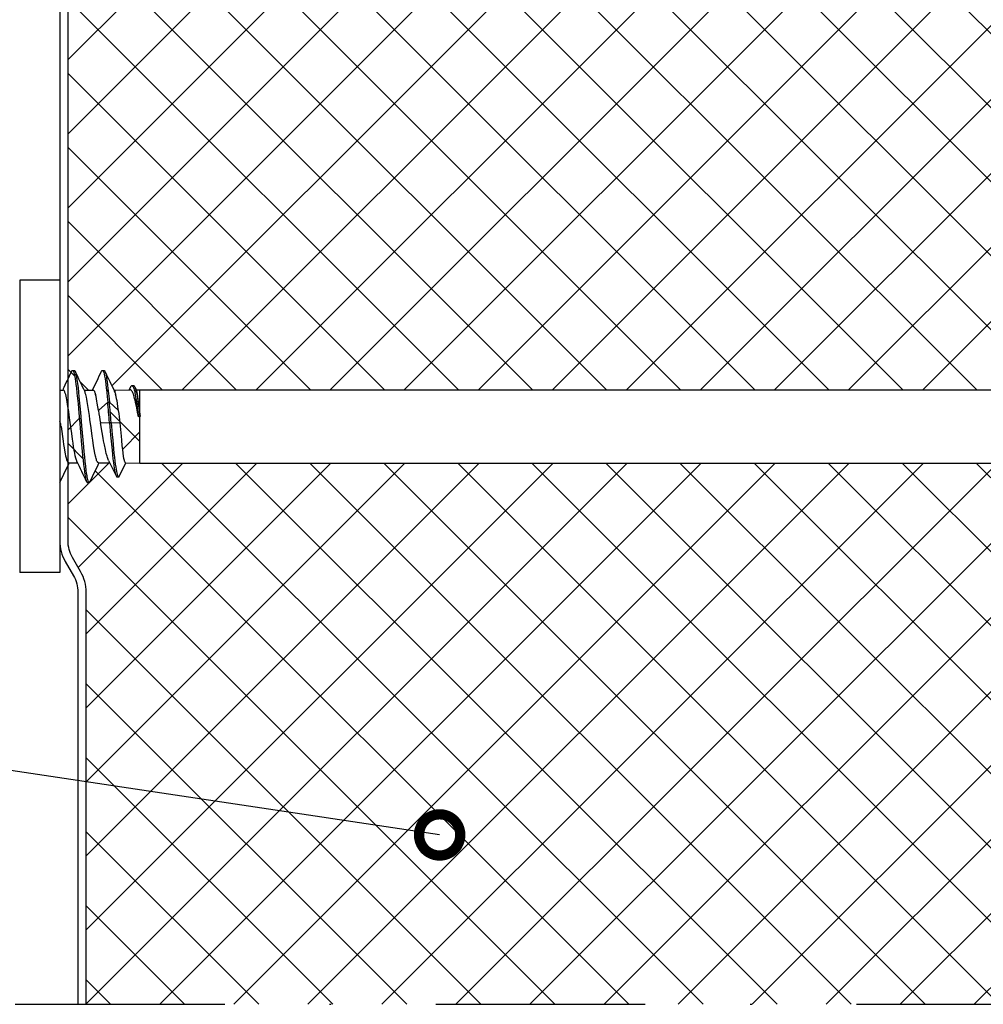
# Model space of a CAD drawing. Units: millimetres. Extents: x -175 to 14402, y -7911 to 6.
# Drawn here: x 105 to 164, y -1542 to -1482 of the extents above; entities that cross this region are included whole.
import ezdxf
from ezdxf import colors
from ezdxf.entities.mleader import LeaderData, LeaderLine
from ezdxf.math import Vec2, Vec3

# ---------------------------------------------------------------- set-up
doc = ezdxf.new("R2010")
doc.units = ezdxf.units.MM
doc.linetypes.add('DASHDOT', pattern=[25.4, 12.7, -6.35, 0, -6.35])
doc.layers.get('0').update_dxf_attribs({"color": 1})
for name, color, linetype in [('S-ANNOTATION', 7, 'Continuous'), ('S-CONNECTORS', 7, 'Continuous'), ('S-FACADE', 7, 'Continuous'), ('S-MATERIALS', 2, 'Continuous'), ('S-TEXT', 4, 'Continuous')]:
    doc.layers.add(name, color=color, linetype=linetype)
doc.styles.get("Standard").update_dxf_attribs({"font": 'arial.ttf'})

# ---------------------------------------------------------------- blocks, each defined once
blk = doc.blocks.new('SDT14-S19-5.5x160')
at = {"ltscale": 0.416092}
for p, q in [((-2.431, 8.864), (-2.431, -7.779)), ((0, 8.864), (0, -8.864))]:
    blk.add_line(p, q, dxfattribs=at)
at = {"ltscale": 0.060777}
for p, q in [((0, 8.864), (-2.431, 8.864)), ((0, -8.864), (-2.431, -8.864))]:
    blk.add_line(p, q, dxfattribs=at)
at = {"ltscale": 0.002499}
blk.add_line((0.773, 3.4), (0.873, 3.4), dxfattribs=at)
at = {"ltscale": 0.0025}
for p, q in [((2.583, 3.4), (2.683, 3.4)), ((2.906, 1.478), (3.006, 1.478)), ((3.015, 0.238), (3.115, 0.238)), ((1.678, -3.4), (1.778, -3.4))]:
    blk.add_line(p, q, dxfattribs=at)
at = {"ltscale": 0.00531}
blk.add_line((4.21, 2.214), (4.303, 2.405), dxfattribs=at)
at = {"ltscale": 0.002507}
blk.add_line((4.371, 2.476), (4.471, 2.476), dxfattribs=at)
at = {"ltscale": 0.006076}
blk.add_line((4.542, 2.402), (4.648, 2.184), dxfattribs=at)
at = {"ltscale": 0.005334}
blk.add_line((0, 2.2), (0.213, 2.2), dxfattribs=at)
at = {"ltscale": 0.013778}
blk.add_line((1.472, 2.2), (2.023, 2.2), dxfattribs=at)
at = {"ltscale": 0.001842}
blk.add_line((3.282, 2.2), (3.356, 2.2), dxfattribs=at)
at = {"ltscale": 0.023028}
blk.add_line((3.356, 2.2), (4.277, 2.215), dxfattribs=at)
at = {"ltscale": 0.004203}
blk.add_line((3.356, 2.032), (3.356, 2.2), dxfattribs=at)
at = {"ltscale": 0.002631}
blk.add_line((3.356, 2.032), (3.386, 1.931), dxfattribs=at)
at = {"ltscale": 0.005662}
blk.add_line((4.629, 2.221), (4.856, 2.225), dxfattribs=at)
at = {"ltscale": 0.00681}
blk.add_line((4.856, 1.953), (4.856, 2.225), dxfattribs=at)
for p, q in [((4.856, 2.225), (89.856, 2.225)), ((4.856, -2.225), (89.856, -2.225))]:
    blk.add_line(p, q)
at = {"ltscale": 0.030766}
blk.add_line((4.856, 0.722), (4.856, 1.953), dxfattribs=at)
at = {"ltscale": 0.019127}
blk.add_line((2.346, 0.956), (2.906, 1.478), dxfattribs=at)
at = {"ltscale": 0.019071}
blk.add_line((3.006, 1.478), (3.564, 0.958), dxfattribs=at)
at = {"ltscale": 0.003209}
blk.add_line((4.868, 0.594), (4.856, 0.722), dxfattribs=at)
at = {"ltscale": 0.001875}
blk.add_line((0, 0), (0.075, 0), dxfattribs=at)
at = {"ltscale": 0.01365}
blk.add_line((2.469, 0.22), (3.015, 0.238), dxfattribs=at)
at = {"ltscale": 0.013591}
blk.add_line((3.115, 0.238), (3.658, 0.221), dxfattribs=at)
at = {"ltscale": 0.002199}
blk.add_line((4.856, 0.594), (4.77, 0.577), dxfattribs=at)
at = {"ltscale": 0.07048}
blk.add_line((4.856, -2.225), (4.856, 0.594), dxfattribs=at)
at = {"ltscale": 0.000298309}
blk.add_line((4.856, 0.594), (4.868, 0.594), dxfattribs=at)
at = {"ltscale": 0.013779}
blk.add_line((0.527, -2.2), (1.079, -2.2), dxfattribs=at)
at = {"ltscale": 0.017243}
blk.add_line((2.338, -2.2), (3.027, -2.2), dxfattribs=at)
at = {"ltscale": 0.026231}
blk.add_line((2.96, -2.06), (3.414, -3.006), dxfattribs=at)
at = {"ltscale": 0.022004}
blk.add_line((3.628, -3.004), (4.009, -2.211), dxfattribs=at)
at = {"ltscale": 0.021651}
blk.add_line((3.99, -2.211), (4.856, -2.225), dxfattribs=at)
at = {"ltscale": 0.000974128}
blk.add_line((0, -3.379), (0.02, -3.346), dxfattribs=at)
at = {"ltscale": 0.002502}
blk.add_line((3.47, -3.065), (3.57, -3.065), dxfattribs=at)
at = {"ltscale": 0.027129}
blk.add_line((-2.431, -7.779), (-2.431, -8.864), dxfattribs=at)
for points in [[(0.721, 3.345), (0.738, 3.375), (0.747, 3.386), (0.755, 3.394), (0.764, 3.398), (0.773, 3.4)], [(0.773, 3.4), (0.78, 3.399), (0.787, 3.396), (0.801, 3.384), (0.815, 3.364), (0.829, 3.337), (0.842, 3.302), (0.856, 3.26), (0.87, 3.21), (0.883, 3.153), (0.91, 3.022), (0.933, 2.888), (0.955, 2.741), (0.982, 2.547), (1.007, 2.341), (1.042, 2.026), (1.075, 1.697), (1.107, 1.36), (1.157, 0.801), (1.19, 0.422), (1.255, -0.346), (1.322, -1.115), (1.357, -1.496), (1.384, -1.778), (1.412, -2.054), (1.44, -2.309), (1.47, -2.55), (1.495, -2.741), (1.522, -2.915), (1.552, -3.081), (1.568, -3.154), (1.584, -3.219), (1.605, -3.291), (1.615, -3.32), (1.626, -3.346)], [(0.873, 3.4), (0.882, 3.398), (0.89, 3.394), (0.899, 3.386), (0.908, 3.375), (0.925, 3.345)], [(0.925, 3.345), (0.939, 3.312), (0.952, 3.272), (0.966, 3.226), (0.979, 3.174), (1.004, 3.053), (1.023, 2.95), (1.041, 2.838), (1.075, 2.595), (1.106, 2.344), (1.136, 2.079), (1.164, 1.804), (1.219, 1.233), (1.253, 0.841), (1.322, 0.039), (1.395, -0.818), (1.433, -1.236), (1.461, -1.544), (1.491, -1.845), (1.521, -2.137), (1.553, -2.418), (1.587, -2.681), (1.609, -2.831), (1.631, -2.969), (1.648, -3.06), (1.665, -3.143), (1.686, -3.229), (1.708, -3.3), (1.72, -3.332), (1.733, -3.358), (1.744, -3.376), (1.754, -3.389), (1.766, -3.398), (1.778, -3.4)], [(2.531, 3.345), (2.548, 3.375), (2.557, 3.386), (2.566, 3.394), (2.574, 3.398), (2.583, 3.4)], [(2.583, 3.4), (2.592, 3.398), (2.601, 3.394), (2.61, 3.385), (2.618, 3.374), (2.636, 3.343), (2.649, 3.311), (2.662, 3.273), (2.687, 3.181), (2.716, 3.044), (2.744, 2.883), (2.766, 2.733), (2.788, 2.572), (2.817, 2.335), (2.845, 2.086), (2.876, 1.787), (2.906, 1.478)], [(2.683, 3.4), (2.692, 3.398), (2.7, 3.394), (2.709, 3.386), (2.718, 3.375), (2.735, 3.345)], [(2.735, 3.345), (2.753, 3.299), (2.772, 3.239), (2.787, 3.18), (2.802, 3.113), (2.822, 3.012), (2.841, 2.9), (2.871, 2.698), (2.9, 2.477), (2.937, 2.161), (2.972, 1.826), (3.006, 1.478)], [(4.303, 2.405), (4.315, 2.429), (4.328, 2.448), (4.338, 2.46), (4.348, 2.468), (4.359, 2.474), (4.371, 2.476)], [(4.371, 2.476), (4.386, 2.473), (4.401, 2.462), (4.417, 2.445), (4.428, 2.428), (4.439, 2.407), (4.461, 2.355), (4.482, 2.296), (4.502, 2.228), (4.521, 2.153), (4.54, 2.07), (4.576, 1.89), (4.611, 1.692), (4.644, 1.482), (4.687, 1.189), (4.715, 0.988), (4.77, 0.577)], [(4.471, 2.476), (4.483, 2.474), (4.495, 2.468), (4.505, 2.459), (4.516, 2.446), (4.529, 2.427), (4.542, 2.402)], [(4.542, 2.402), (4.564, 2.35), (4.585, 2.287), (4.602, 2.228), (4.619, 2.163), (4.642, 2.06), (4.665, 1.949), (4.702, 1.747), (4.737, 1.531), (4.782, 1.229), (4.811, 1.021), (4.868, 0.594)], [(0.357, 1.931), (0.329, 2.025), (0.315, 2.066), (0.3, 2.101), (0.281, 2.14), (0.261, 2.17), (0.242, 2.189), (0.227, 2.197), (0.213, 2.2)], [(1.04, -2.118), (1.024, -2.083), (1.009, -2.043), (0.99, -1.986), (0.972, -1.922), (0.938, -1.784), (0.905, -1.623), (0.871, -1.437), (0.837, -1.235), (0.803, -1.007), (0.768, -0.768), (0.723, -0.437), (0.634, 0.24), (0.574, 0.69), (0.544, 0.906), (0.497, 1.217), (0.452, 1.49), (0.428, 1.615), (0.405, 1.731), (0.381, 1.836), (0.357, 1.931)], [(2.338, -2.2), (2.322, -2.197), (2.306, -2.187), (2.291, -2.171), (2.279, -2.154), (2.267, -2.135), (2.251, -2.1), (2.234, -2.059), (2.216, -2.007), (2.198, -1.947), (2.179, -1.875), (2.16, -1.797), (2.123, -1.619), (2.085, -1.409), (2.048, -1.18), (1.997, -0.835), (1.963, -0.592), (1.897, -0.094), (1.83, 0.415), (1.797, 0.662), (1.746, 1.019), (1.707, 1.273), (1.667, 1.51), (1.642, 1.643), (1.617, 1.765), (1.597, 1.852), (1.577, 1.931)], [(2.023, 2.2), (2.035, 2.198), (2.048, 2.192), (2.059, 2.183), (2.07, 2.171), (2.083, 2.153), (2.096, 2.13), (2.113, 2.093), (2.131, 2.049), (2.149, 1.993), (2.167, 1.931)], [(2.346, 0.956), (2.311, 1.189), (2.276, 1.408), (2.252, 1.54), (2.229, 1.664), (2.198, 1.806), (2.167, 1.931)], [(3.564, 0.958), (3.529, 1.189), (3.495, 1.403), (3.47, 1.544), (3.446, 1.674), (3.416, 1.812), (3.386, 1.931)], [(4.465, 1.947), (4.446, 1.997), (4.427, 2.043), (4.402, 2.095), (4.377, 2.139), (4.352, 2.172), (4.327, 2.197), (4.314, 2.205), (4.302, 2.211), (4.289, 2.214), (4.277, 2.215)], [(4.77, 0.577), (4.718, 0.865), (4.666, 1.137), (4.616, 1.378), (4.566, 1.595), (4.539, 1.703), (4.511, 1.802), (4.488, 1.878), (4.465, 1.947)], [(4.856, 0.722), (4.813, 1.162), (4.791, 1.363), (4.759, 1.632), (4.734, 1.805), (4.71, 1.95)], [(0.075, 0), (0.155, -0.602), (0.195, -0.892), (0.226, -1.1), (0.257, -1.298), (0.301, -1.554), (0.324, -1.671), (0.347, -1.779), (0.377, -1.908), (0.409, -2.015), (0.424, -2.061), (0.44, -2.1), (0.462, -2.143), (0.473, -2.16), (0.483, -2.174), (0.498, -2.189), (0.513, -2.197), (0.527, -2.2)], [(2.96, -2.06), (2.936, -2.007), (2.913, -1.946), (2.889, -1.878), (2.866, -1.804), (2.821, -1.639), (2.792, -1.52), (2.763, -1.393), (2.707, -1.122), (2.66, -0.876), (2.629, -0.706), (2.569, -0.361), (2.469, 0.22)], [(3.015, 0.238), (3.081, -0.522), (3.114, -0.895), (3.167, -1.439), (3.194, -1.704), (3.223, -1.961), (3.253, -2.206), (3.276, -2.376), (3.301, -2.534), (3.317, -2.633), (3.335, -2.724), (3.357, -2.828), (3.381, -2.915), (3.397, -2.965), (3.414, -3.006)], [(3.115, 0.238), (3.178, -0.485), (3.209, -0.84), (3.259, -1.361), (3.285, -1.615), (3.312, -1.862), (3.34, -2.101), (3.364, -2.287), (3.39, -2.463), (3.41, -2.592), (3.432, -2.711), (3.458, -2.83), (3.471, -2.882), (3.485, -2.929), (3.498, -2.969), (3.512, -3.002), (3.526, -3.028), (3.539, -3.047), (3.553, -3.06), (3.568, -3.065), (3.57, -3.065)], [(3.99, -2.211), (3.984, -2.209), (3.978, -2.206), (3.966, -2.194), (3.955, -2.175), (3.943, -2.149), (3.931, -2.112), (3.918, -2.066), (3.905, -2.011), (3.892, -1.947), (3.867, -1.795), (3.841, -1.613), (3.815, -1.404), (3.789, -1.172), (3.755, -0.832), (3.732, -0.591), (3.658, 0.221)], [(1.626, -3.346), (1.643, -3.376), (1.652, -3.387), (1.661, -3.394), (1.669, -3.399), (1.678, -3.4)], [(1.778, -3.4), (1.787, -3.399), (1.795, -3.394), (1.804, -3.387), (1.813, -3.376), (1.83, -3.346)], [(3.414, -3.006), (3.432, -3.038), (3.442, -3.05), (3.451, -3.058), (3.461, -3.063), (3.47, -3.065)], [(3.57, -3.065), (3.58, -3.063), (3.59, -3.058), (3.599, -3.05), (3.609, -3.038), (3.628, -3.004)]]:
    blk.add_lwpolyline(points)
for centre, radius, start, end in [((-162.207, 80.439), 180.247, 334.29287, 334.67737), ((150.276, 73.971), 165.208, 205.30869, 205.78043), ((-154.641, 77.698), 173.872, 334.2643, 334.68282), ((152.377, 74.107), 165.53, 205.30833, 205.77921), ((0.466, 1.652), 1.145, 14.08683, 24.02821), ((2.617, 1.787), 0.778, 18.34093, 25.1738), ((3.645, 1.798), 1.075, 8.1611, 21.05281), ((-139.811, -11.676), 143.322, 4.76822, 5.26613), ((-139.847, -11.689), 143.458, 4.76874, 5.26615), ((27.36, 4.743), 25.299, 188.609, 190.30077), ((-12.412, -1.464), 16.159, 5.98239, 8.61869), ((-0.618, 0.001), 0.693, 359.93008, 26.94389), ((157.104, -77.651), 173.772, 154.26553, 154.68441), ((-148.39, -74.278), 165.94, 25.30612, 25.77585), ((159.204, -77.785), 174.092, 154.26727, 154.68543)]:
    blk.add_arc(centre, radius, start, end)
blk = doc.blocks.new('_DotSmall')
at = {"color": 0, "linetype": 'ByBlock', "const_width": 0.5}
blk.add_lwpolyline([(-0.0625, 0, 1), (0.0625, 0, 1)], format="xyb", close=True, dxfattribs=at)

msp = doc.modelspace()

# ---------------------------------------------------------------- hatches: boundary and pattern name
at = {"layer": 'S-MATERIALS'}
h = msp.add_hatch(dxfattribs=at)
h.set_pattern_fill('ANSI37', color=254)
h.set_pattern_definition([(45, (-19006.6563, 3189.4698), (-2.24506403, 2.24506403), []), (135, (-19006.6563, 3189.4698), (-2.24506403, -2.24506403), [])])
h.paths.add_polyline_path([(206.141, -1516.637, -0.131652), (206.476, -1515.387), (206.973, -1514.526, 0.131652), (207.241, -1513.526), (207.241, -1489.081), (207.241, -1461.081, 0.414214), (204.741, -1458.581), (203.541, -1458.581, -0.414214), (200.541, -1455.581), (200.541, -1437.781, 0.914505), (196.176, -1437.39, 0.022814), (196.15, -1437.589), (194.878, -1452.121, -0.388879), (193.284, -1453.581), (192.066, -1453.581, 0.388879), (190.074, -1455.407), (189.837, -1458.106), (189.339, -1458.062), (189.576, -1455.363, -0.388879), (192.066, -1453.081), (123.416, -1453.081, -0.388879), (125.907, -1455.363), (126.143, -1458.062), (125.645, -1458.106), (125.409, -1455.407, 0.388879), (123.416, -1453.581), (122.198, -1453.581, -0.388879), (120.604, -1452.121), (119.333, -1437.589, 0.022814), (119.306, -1437.39, 0.914505), (114.941, -1437.781), (114.941, -1455.581, -0.414214), (111.941, -1458.581), (110.741, -1458.581, 0.414214), (108.241, -1461.081), (108.241, -1489.081), (108.241, -1513.526, 0.131652), (108.509, -1514.526), (109.006, -1515.387, -0.131652), (109.341, -1516.637), (109.341, -1541.634), (206.141, -1541.634)])
h.paths.add_polyline_path([(110.505, -1503.295), (110.554, -1503.512), (110.598, -1503.772), (110.642, -1504.101), (110.678, -1504.418), (110.713, -1504.753), (110.747, -1505.1), (111.305, -1505.621), (111.271, -1505.39), (111.236, -1505.176), (111.212, -1505.035), (111.187, -1504.905), (111.157, -1504.767), (111.128, -1504.648), (111.098, -1504.549, 0.027683), (111.066, -1504.468, -0.001965)], flags=16)
h.paths.add_polyline_path([(199.055, -1504.408, 0.057307), (198.986, -1504.2), (198.982, -1504.193), (198.964, -1504.169), (198.955, -1504.16), (198.945, -1504.154), (198.937, -1504.152), (198.928, -1504.152), (198.495, -1504.218), (198.58, -1504.411), (198.642, -1504.646), (198.691, -1504.881), (198.749, -1505.212), (198.816, -1505.657), (198.849, -1505.899), (198.916, -1506.397), (199.017, -1507.17), (199.069, -1507.556), (199.109, -1507.837), (199.15, -1508.102), (199.185, -1508.309), (199.221, -1508.5), (199.257, -1508.672), (199.276, -1508.75), (199.295, -1508.82), (199.321, -1508.903), (199.347, -1508.972), (199.36, -1509), (199.378, -1509.034, 0.296902), (199.479, -1509.089), (199.72, -1509.126), (199.653, -1508.918), (199.601, -1508.669), (199.559, -1508.404), (199.529, -1508.193), (199.5, -1507.968), (199.453, -1507.575), (199.422, -1507.294), (199.361, -1506.732), (199.29, -1506.077), (199.256, -1505.77), (199.221, -1505.468), (199.187, -1505.197), (199.152, -1504.945), (199.116, -1504.716), (199.089, -1504.564)], flags=16)
h.paths.add_polyline_path([(112.597, -1508.804), (111.75, -1508.79), (111.34, -1509.644), (111.171, -1509.644), (111.144, -1509.562), (110.769, -1508.779), (110.118, -1508.779, 0.00191), (109.545, -1509.979), (109.378, -1509.979), (109.308, -1509.742), (109.251, -1509.425), (109.211, -1509.129), (109.182, -1508.887), (109.153, -1508.632), (109.125, -1508.357), (109.098, -1508.075), (109.063, -1507.694), (108.996, -1506.925), (108.931, -1506.157), (108.898, -1505.777), (108.848, -1505.219), (108.816, -1504.881), (108.783, -1504.553), (108.748, -1504.238), (108.723, -1504.032), (108.697, -1503.838), (108.674, -1503.691), (108.651, -1503.557), (108.625, -1503.426), (108.611, -1503.369), (108.597, -1503.318), (108.584, -1503.277), (108.57, -1503.242), (108.556, -1503.215), (108.542, -1503.195), (108.528, -1503.183), (108.521, -1503.18), (108.514, -1503.179), (108.65, -1503.179), (108.675, -1503.252, 0.001889), (109.213, -1504.379), (109.725, -1504.379, 0.001985), (110.32, -1503.133), (110.345, -1503.179), (110.36, -1503.179), (110.418, -1503.348), (110.47, -1503.595), (110.519, -1503.921), (110.559, -1504.243), (110.586, -1504.492), (110.617, -1504.791), (110.647, -1505.1), (110.747, -1505.1, -0.00205), (110.85, -1506.272), (110.856, -1506.341), (111.4, -1506.358), (111.473, -1507.169), (111.496, -1507.411), (111.53, -1507.75), (111.556, -1507.983), (111.582, -1508.192), (111.608, -1508.374), (111.634, -1508.526), (111.647, -1508.59), (111.659, -1508.645), (111.672, -1508.69), (111.684, -1508.727), (111.696, -1508.754), (111.707, -1508.773), (111.719, -1508.785), (111.725, -1508.788), (111.731, -1508.789), (112.597, -1508.804), (112.597, -1505.985), (112.511, -1506.001), (112.459, -1505.713), (112.407, -1505.442), (112.357, -1505.201), (112.308, -1504.984), (112.28, -1504.876), (112.253, -1504.777), (112.229, -1504.701), (112.206, -1504.632), (112.187, -1504.581), (112.169, -1504.536), (112.144, -1504.483), (112.119, -1504.44), (112.093, -1504.406), (112.068, -1504.382), (112.056, -1504.374), (112.043, -1504.368), (112.03, -1504.364), (112.018, -1504.363), (111.952, -1504.364), (112.078, -1504.102), (112.252, -1504.102), (112.283, -1504.176), (112.371, -1504.357), (112.597, -1504.354), (197.597, -1504.354), (198.383, -1504.414), (198.456, -1504.612), (198.503, -1504.801), (198.547, -1505.022), (198.583, -1505.231), (198.635, -1505.574), (198.67, -1505.822), (198.74, -1506.35), (198.829, -1507.032), (198.873, -1507.356), (198.906, -1507.587), (198.94, -1507.804), (198.968, -1507.971), (198.995, -1508.122), (199.017, -1508.232), (199.039, -1508.331), (199.073, -1508.458), (199.089, -1508.512), (199.106, -1508.558), (199.122, -1508.597), (199.139, -1508.629), (199.171, -1508.683), (198.21, -1508.757), (198.153, -1508.836), (198.102, -1508.921), (198.075, -1508.876), (197.597, -1508.804)], flags=16)
h.paths.add_polyline_path([(111.34, -1509.628), (111.249, -1509.71), (111.183, -1509.629), (111.275, -1509.71)], flags=0)
h.paths.add_polyline_path([(110.21, -1506.359), (110.756, -1506.341, 0.002173), (110.647, -1505.1), (110.088, -1505.622, 0.007383)], flags=0)
h.paths.add_polyline_path([(110.448, -1507.7), (110.387, -1507.382), (110.37, -1507.285), (110.401, -1507.454), (110.448, -1507.7), (110.504, -1507.972), (110.533, -1508.098), (110.562, -1508.218), (110.628, -1508.459), (110.643, -1508.495), (110.585, -1508.309), (110.517, -1508.032)], flags=0)
h.paths.add_polyline_path([(112.281, -1504.509), (112.262, -1504.426), (112.243, -1504.35), (112.223, -1504.282), (112.203, -1504.223), (112.18, -1504.172), (112.169, -1504.151), (112.158, -1504.134), (112.1, -1504.068), (112.056, -1504.15), (112.118, -1504.057), (112.203, -1504.213), (112.263, -1504.421)], flags=0)
h.paths.add_polyline_path([(112.554, -1505.416), (112.532, -1505.216), (112.488, -1504.848), (112.475, -1504.774), (112.5, -1504.947), (112.543, -1505.303)], flags=0)
h.paths.add_polyline_path([(109.554, -1509.955), (109.482, -1510.044), (109.402, -1509.973), (109.511, -1510.031)], flags=16)
h.paths.add_polyline_path([(109.827, -1507.988), (109.789, -1507.759), (109.738, -1507.413), (109.705, -1507.171), (109.639, -1506.673), (109.572, -1506.164), (109.538, -1505.916), (109.488, -1505.56), (109.449, -1505.306), (109.408, -1505.068), (109.384, -1504.936), (109.348, -1504.767), (109.338, -1504.727), (109.371, -1504.87), (109.408, -1505.068), (109.449, -1505.306), (109.488, -1505.56), (109.538, -1505.916), (109.572, -1506.164), (109.639, -1506.673), (109.705, -1507.171), (109.738, -1507.413), (109.789, -1507.759), (109.827, -1507.988), (109.865, -1508.198), (109.909, -1508.413), (109.92, -1508.454), (109.881, -1508.29)], flags=0)
h.paths.add_polyline_path([(110.017, -1505.17), (109.994, -1505.038), (109.97, -1504.915), (109.925, -1504.706), (109.908, -1504.648), (109.953, -1504.828), (110.006, -1505.103)], flags=0)
h.paths.add_polyline_path([(110.442, -1503.185), (110.333, -1503.127), (110.29, -1503.203), (110.362, -1503.114)], flags=16)
h.paths.add_polyline_path([(197.831, -1507.561), (197.861, -1507.756), (197.9, -1507.982), (197.938, -1508.185), (197.962, -1508.296), (198.008, -1508.491), (198.018, -1508.521), (197.974, -1508.352), (197.918, -1508.09), (197.846, -1507.665)], flags=0)
h.paths.add_polyline_path([(200.062, -1508.667), (199.961, -1508.527), (199.892, -1508.334), (199.831, -1508.077), (199.78, -1507.816), (199.74, -1507.59), (199.687, -1507.263), (199.652, -1507.031), (199.581, -1506.548), (199.518, -1506.118), (199.486, -1505.909), (199.439, -1505.609), (199.404, -1505.398), (199.369, -1505.203), (199.342, -1505.067), (199.315, -1504.942), (199.289, -1504.834), (199.259, -1504.726, 0.07202), (199.149, -1504.473), (200.037, -1504.541), (200.398, -1503.929), (200.628, -1503.894), (200.655, -1503.961), (201.023, -1504.584), (201.822, -1504.584), (202.254, -1503.851), (202.28, -1503.899), (202.439, -1503.899), (202.465, -1503.961), (202.833, -1504.584), (203.631, -1504.584), (204.064, -1503.851), (204.09, -1503.899), (204.249, -1503.899), (204.275, -1503.961), (204.643, -1504.584), (205.442, -1504.584), (205.874, -1503.851), (205.9, -1503.899), (206.059, -1503.899), (206.085, -1503.961), (206.11, -1504.002), (206.171, -1504.244), (206.202, -1504.404), (206.24, -1504.627), (206.27, -1504.835), (206.3, -1505.053), (206.329, -1505.279), (206.384, -1505.748), (206.419, -1506.069), (206.49, -1506.719), (206.547, -1507.242), (206.576, -1507.5), (206.621, -1507.881), (206.656, -1508.156), (206.693, -1508.418), (206.731, -1508.661), (206.751, -1508.773), (206.771, -1508.877), (206.793, -1508.972), (206.814, -1509.056), (206.839, -1509.134), (206.851, -1509.167), (206.864, -1509.195), (206.881, -1509.225), (206.898, -1509.246), (206.907, -1509.253), (206.916, -1509.257), (206.927, -1509.259), (206.734, -1509.259), (206.709, -1509.188), (206.346, -1508.574), (205.548, -1508.574), (205.117, -1509.305), (205.091, -1509.259), (204.924, -1509.259), (204.899, -1509.188), (204.536, -1508.574), (203.738, -1508.574), (203.306, -1509.305), (203.281, -1509.259), (203.114, -1509.259), (203.089, -1509.188), (202.726, -1508.574), (201.928, -1508.574), (201.497, -1509.305), (201.471, -1509.259), (201.308, -1509.259), (201.282, -1509.193), (200.916, -1508.574), (200.597, -1508.574), (200.095, -1508.612)], flags=16)
h.paths.add_polyline_path([(200.597, -1507.246), (200.558, -1506.977), (200.48, -1506.409), (200.427, -1506.034), (200.402, -1505.854), (200.363, -1505.598), (200.324, -1505.361), (200.298, -1505.215), (200.272, -1505.079), (200.225, -1504.861), (200.208, -1504.802), (200.255, -1504.987), (200.312, -1505.286), (200.363, -1505.598), (200.412, -1505.926), (200.48, -1506.409), (200.558, -1506.977), (200.597, -1507.246), (200.64, -1507.516), (200.684, -1507.771), (200.707, -1507.897), (200.731, -1508.016), (200.755, -1508.127), (200.804, -1508.33), (200.82, -1508.372), (200.769, -1508.19), (200.72, -1507.965), (200.684, -1507.771), (200.64, -1507.516)], flags=0)
h.paths.add_polyline_path([(200.597, -1504.276), (200.597, -1504.273), (200.595, -1504.265)], flags=0)
h.paths.add_polyline_path([(201.693, -1508.119), (201.639, -1507.854), (201.591, -1507.574), (201.557, -1507.368), (201.514, -1507.083), (201.428, -1506.498), (201.361, -1506.039), (201.327, -1505.818), (201.275, -1505.499), (201.229, -1505.243), (201.205, -1505.125), (201.168, -1504.959), (201.157, -1504.917), (201.193, -1505.063), (201.229, -1505.243), (201.275, -1505.499), (201.327, -1505.818), (201.361, -1506.039), (201.428, -1506.498), (201.514, -1507.083), (201.557, -1507.368), (201.591, -1507.574), (201.624, -1507.77), (201.653, -1507.921), (201.681, -1508.061), (201.718, -1508.225), (201.729, -1508.261)], flags=0)
h.paths.add_polyline_path([(202.51, -1507.867), (202.457, -1507.558), (202.419, -1507.318), (202.372, -1507.008), (202.281, -1506.384), (202.212, -1505.918), (202.177, -1505.697), (202.142, -1505.486), (202.096, -1505.235), (202.073, -1505.119), (202.049, -1505.013), (202.004, -1504.83), (201.992, -1504.797), (202.036, -1504.956), (202.086, -1505.18), (202.142, -1505.486), (202.177, -1505.697), (202.212, -1505.918), (202.281, -1506.384), (202.372, -1507.008), (202.419, -1507.318), (202.457, -1507.558), (202.496, -1507.782), (202.525, -1507.938), (202.555, -1508.082), (202.578, -1508.182), (202.623, -1508.359), (202.634, -1508.386), (202.578, -1508.192)], flags=0)
h.paths.add_polyline_path([(203.501, -1508.108), (203.44, -1507.807), (203.39, -1507.508), (203.339, -1507.18), (203.305, -1506.956), (203.238, -1506.497), (203.162, -1505.979), (203.112, -1505.657), (203.085, -1505.499), (203.039, -1505.243), (203.015, -1505.125), (202.978, -1504.959), (202.966, -1504.917), (203.003, -1505.063), (203.039, -1505.243), (203.097, -1505.566), (203.162, -1505.979), (203.238, -1506.497), (203.305, -1506.956), (203.339, -1507.18), (203.39, -1507.508), (203.422, -1507.7), (203.455, -1507.881), (203.488, -1508.047), (203.528, -1508.223), (203.539, -1508.263)], flags=0)
h.paths.add_polyline_path([(204.433, -1508.346), (204.383, -1508.169), (204.319, -1507.863), (204.266, -1507.556), (204.228, -1507.319), (204.182, -1507.013), (204.091, -1506.385), (204.022, -1505.92), (203.967, -1505.574), (203.939, -1505.409), (203.91, -1505.255), (203.882, -1505.113), (203.829, -1504.882), (203.811, -1504.828), (203.862, -1505.019), (203.923, -1505.321), (203.967, -1505.574), (204.022, -1505.92), (204.091, -1506.385), (204.182, -1507.013), (204.228, -1507.319), (204.266, -1507.556), (204.305, -1507.777), (204.334, -1507.934), (204.365, -1508.082), (204.414, -1508.289)], flags=0)
h.paths.add_polyline_path([(205.121, -1506.998), (205.047, -1506.487), (204.973, -1505.982), (204.913, -1505.603), (204.882, -1505.423), (204.85, -1505.248), (204.801, -1505.006), (204.785, -1504.949), (204.833, -1505.155), (204.898, -1505.511), (204.973, -1505.982), (205.047, -1506.487), (205.121, -1506.998), (205.188, -1507.436), (205.222, -1507.643), (205.248, -1507.791), (205.275, -1507.931), (205.312, -1508.108), (205.376, -1508.369), (205.388, -1508.397), (205.329, -1508.189), (205.264, -1507.878), (205.203, -1507.535)], flags=0)
h.paths.add_polyline_path([(206.131, -1507.868), (206.077, -1507.56), (206.039, -1507.32), (205.992, -1507.01), (205.901, -1506.388), (205.831, -1505.914), (205.796, -1505.686), (205.768, -1505.522), (205.741, -1505.366), (205.702, -1505.162), (205.653, -1504.943), (205.641, -1504.901), (205.683, -1505.068), (205.752, -1505.425), (205.796, -1505.686), (205.831, -1505.914), (205.901, -1506.388), (205.992, -1507.01), (206.039, -1507.32), (206.077, -1507.56), (206.116, -1507.784), (206.145, -1507.939), (206.175, -1508.083), (206.198, -1508.182), (206.243, -1508.359), (206.254, -1508.386), (206.198, -1508.192)], flags=0)

# ---------------------------------------------------------------- linework, layer by layer
at = {"layer": 'S-ANNOTATION', "linetype": 'DASHDOT'}
msp.add_line((79.544, -1541.634), (339.544, -1541.634), dxfattribs=at)
at = {"layer": 'S-FACADE'}
msp.add_lwpolyline([(107.741, -1461.081), (107.741, -1489.081), (107.741, -1513.526, 0.131652), (108.076, -1514.776), (108.573, -1515.637, -0.131652), (108.841, -1516.637), (108.841, -1541.634), (109.341, -1541.634), (109.341, -1516.637, 0.131652), (109.006, -1515.387), (108.509, -1514.526, -0.131652), (108.241, -1513.526), (108.241, -1489.081), (108.241, -1461.081, -0.414214)], format="xyb", dxfattribs=at)

# ---------------------------------------------------------------- block references
at = {"layer": 'S-CONNECTORS'}
msp.add_blockref('SDT14-S19-5.5x160', (107.741, -1506.579), dxfattribs=at)

# ---------------------------------------------------------------- leaders
at = {"layer": 'S-TEXT'}
ml = msp.add_multileader_mtext('Standard', dxfattribs=at)
ml.set_content('001', color=256)
ml.set_leader_properties(color=256, linetype='ByLayer', lineweight=-1)
ml.set_arrow_properties(name='DOTSMALL')
ml.build(insert=Vec2(0, 0))
ml.multileader.update_dxf_attribs({"text_left_attachment_type": 5, "text_right_attachment_type": 5, "dogleg_length": 1, "arrow_head_size": 5, "scale": 2})
ctx = ml.context
ctx.base_point, ctx.scale, ctx.char_height, ctx.arrow_head_size, ctx.landing_gap_size, ctx.plane_origin = Vec3(45.899, -1521.604), 2, 5, 5, 4, Vec3(320.063, -1556.402)
ctx.left_attachment, ctx.right_attachment = 5, 5
notes = []
notes.append((ctx, [(1, (1, 1, 0), (65.981, -1521.604), (-1, 0), 2, [(0, [(130.773, -1531.36)], 0, [])])]))
ctx.mtext.insert, ctx.mtext.flow_direction = Vec3(49.899, -1515.584), 5
for ctx, leaders in notes:
    for number, flags, end, landing, length, lines in leaders:
        leader = LeaderData()
        leader.index, (leader.has_last_leader_line, leader.has_dogleg_vector, leader.attachment_direction) = number, flags
        leader.last_leader_point, leader.dogleg_vector, leader.dogleg_length = Vec3(end), Vec3(landing), length
        for number, points, colour, breaks in lines:
            line = LeaderLine()
            line.index, line.vertices, line.color, line.breaks = number, Vec3.list(points), colors.encode_raw_color(colour), breaks
            leader.lines.append(line)
        ctx.leaders.append(leader)

doc.saveas('drawing.dxf')
